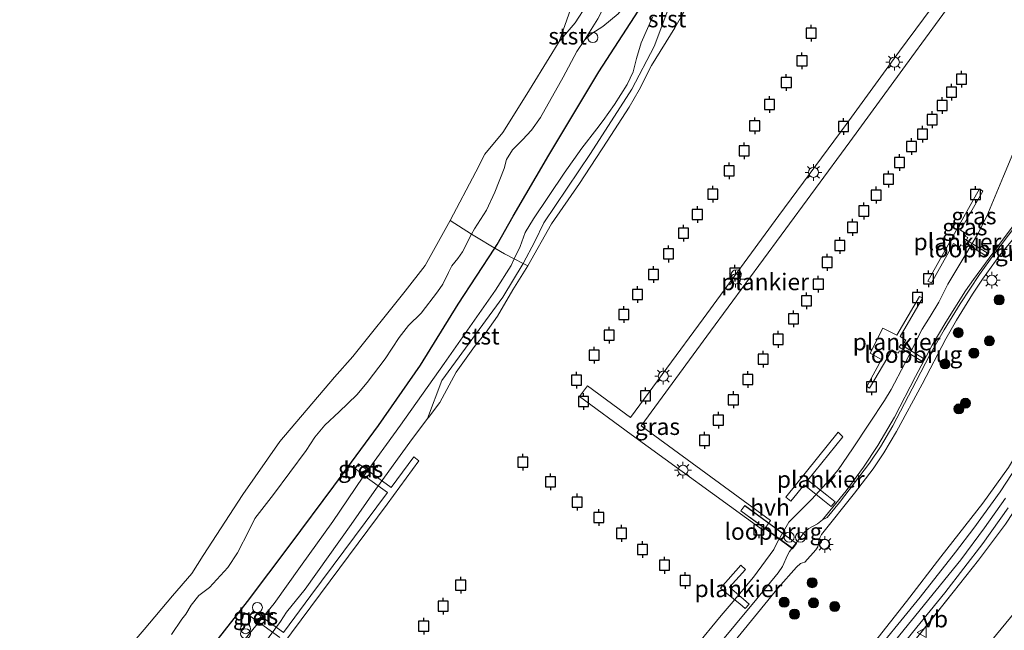
# Model space of a CAD drawing. Units: metres. Extents: x 139990 to 148607, y 524998 to 529807.
# Drawn here: x 141086 to 141233, y 528408 to 528500 of the extents above; entities that cross this region are included whole.
import ezdxf
from ezdxf.enums import TextEntityAlignment as Align

# ---------------------------------------------------------------- set-up
doc = ezdxf.new("R2010")
doc.units = ezdxf.units.M
doc.linetypes.add('IE-TERREINAFSCHEIDING', pattern=[10, 8, -2])
doc.layers.get('0').update_dxf_attribs({"lineweight": 25})
for name, color, linetype, lineweight in [('B-ME-AL-OVERIG-GV-B7', 7, 'BV-GELEIDERAIL', 18), ('B-ME-GR-BOOM-S-B1', 93, 'Continuous', 18), ('B-ME-GW-KRUINLIJN-L-B1', 93, 'Continuous', 18), ('B-ME-GW-TEENLIJN-L-B1', 93, 'Continuous', 18), ('B-ME-IE-GRASLAND-GV-B6', 93, 'Continuous', 18), ('B-ME-IE-GRONDWERKLIJN-GROND_NIETINGERICHT-GV-B6', 253, 'Continuous', 18), ('B-ME-IE-INRICHTINGSELEMENT-S-B1', 253, 'Continuous', 18), ('B-ME-IE-INRICHTINGSELEMENT-S-B2', 253, 'Continuous', 18), ('B-ME-IE-MEUBILAIR_WEGMEUBILAIR-LICHTMAST-S-B1', 8, 'Continuous', 18), ('B-ME-IE-TERREINAFSCHEIDING-DOORGANG-L-B1', 8, 'IE-TERREINAFSCHEIDING-KUNSTMATIG-OPEN', 18), ('B-ME-IE-TERREINAFSCHEIDING-RASTERHEKWERK-L-B1', 8, 'IE-TERREINAFSCHEIDING', 18), ('B-ME-IE-TERREINAFSCHEIDING-RASTERHEKWERK-L-B3', 8, 'IE-TERREINAFSCHEIDING', 18), ('B-ME-KW-LOOPBRUG-GV-B8', 213, 'Continuous', 18), ('B-ME-OB-BEKLEDING-GV-B6', 253, 'Continuous', 18), ('B-ME-OB-WATERLIJN-L-B1', 133, 'OB-WATERLIJN', 18), ('B-ME-OG-WATER-GV-B6', 153, 'Continuous', 18), ('B-ME-VH-VERH_SOORT-BETON-OVERIG-GV-B6', 8, 'IE-TERREINAFSCHEIDING-NATUURLIJK-HOUTWAL', 18), ('B-ME-VH-VERH_SOORT-BITUMEN-GV-B6', 8, 'IE-TERREINAFSCHEIDING-NATUURLIJK-HOUTWAL', 18), ('B-ME-VH-VERH_SOORT-HALF_VERHARDING-GV-B6', 8, 'IE-TERREINAFSCHEIDING-NATUURLIJK-HOUTWAL', 18), ('B-ME-VW-MEUBILAIR_WEGMEUBILAIR-VERKEERSBORD-S-B1', 8, 'Continuous', 18)]:
    doc.layers.add(name, color=color, linetype=linetype, lineweight=lineweight)
doc.layers.add('B-ME-VV-AFMEERCONSTRUCTIE-S-B1', color=10, linetype='Continuous')
doc.layers.add('B-ME-VV-KRIBBEN-L-B1', color=10, linetype='Continuous')
doc.styles.add('NLCS-ISO', font='NLCS-ISO.TTF')
doc.linetypes.add('BV-GELEIDERAIL', pattern='A,10,-3,[108,NLCS.SHX,S=1,R=0,X=0,Y=0],-3', length=16)
doc.linetypes.add('IE-TERREINAFSCHEIDING-KUNSTMATIG-OPEN', pattern='A,7,-1.5,[67,NLCS.SHX,S=0.75,R=0,X=0,Y=0],-1.5', length=10)
doc.linetypes.add('IE-TERREINAFSCHEIDING-NATUURLIJK-HOUTWAL', pattern='A,7,-1.5,[67,NLCS.SHX,S=0.75,R=45,X=0,Y=0],-1.5,7,-1.5,[70,NLCS.SHX,S=0.75,R=0,X=0,Y=0],-1.5', length=20)
doc.linetypes.add('OB-WATERLIJN', pattern='A,10,[32,NLCS.SHX,S=2,R=0,X=0,Y=0],-12', length=22)

# ---------------------------------------------------------------- blocks, each defined once
blk = doc.blocks.new('boom')
h = blk.add_hatch(color=256)
edge = h.paths.add_edge_path()
edge.add_arc((0, 0), 0.75, 0, 360)
blk.add_circle((0, 0), 0.75)
blk = doc.blocks.new('prullenbak')
for centre in [(-0.375, 0), (0.375, 0)]:
    blk.add_circle(centre, 0.75)
blk = doc.blocks.new('dtb')
blk.add_circle((0, 0), 0.75)
blk = doc.blocks.new('lantaarnpaal')
for p, q in [((-0.75, 0), (-1.25, 0)), ((-0.88, 0.88), (-0.53, 0.53)), ((0, 0.75), (0, 1.25)), ((0.53, 0.53), (0.88, 0.88)), ((0.75, 0), (1.25, 0)), ((-0.53, -0.53), (-0.88, -0.88)), ((0, -0.75), (0, -1.25)), ((0.53, -0.53), (0.88, -0.88))]:
    blk.add_line(p, q)
blk.add_circle((0, 0), 0.75)
blk = doc.blocks.new('meerpaal')
for p, q in [((-0.75, 0), (-1.25, 0)), ((0.75, 0.75), (-0.75, 0.75)), ((-0.75, 0.75), (-0.75, -0.75)), ((0.75, -0.75), (0.75, 0.75)), ((0.75, 0), (1.25, 0)), ((-0.75, -0.75), (0.75, -0.75))]:
    blk.add_line(p, q)
blk = doc.blocks.new('verkeersbord')
for p, q in [((0, 0.75), (-0.75, -0.625)), ((0.75, -0.625), (0, 0.75)), ((-0.75, -0.625), (0.75, -0.625))]:
    blk.add_line(p, q)

msp = doc.modelspace()

# ---------------------------------------------------------------- linework, layer by layer
at = {"layer": 'B-ME-AL-OVERIG-GV-B7'}
for points in [[(141197.036, 528423.342, 0.167), (141177.237, 528437.745, 0.236), (141169.527, 528443.41, 0.223), (141170.726, 528444.98, 0.223), (141177.158, 528440.262, 0.236), (141188.023, 528455.036, 0.248), (141199.304, 528470.468, 0.242), (141209.371, 528484.104, 0.248), (141217.362, 528495.044, 0.223), (141225.825, 528506.533, 0.173), (141227.338, 528505.443, 0.167), (141219.195, 528494.187, 0.173), (141209.924, 528481.479, 0.173), (141199.687, 528467.54, 0.248), (141189.113, 528453.174, 0.254), (141178.762, 528439.034, 0.267), (141198.08, 528424.835, 0.186), (141197.036, 528423.342, 0.167)], [(141221.597, 528460.672, 0.073), (141229.308, 528474.451, 0.048), (141229.799, 528474.119, 0.036), (141226.48, 528468.307, 0.073), (141227.374, 528467.748, 0.098), (141227.17, 528467.383, 0.098), (141227.542, 528467.175, 0.067), (141226.871, 528465.91, 0.017), (141226.515, 528466.11, 0.061), (141226.331, 528465.78, 0.042), (141225.414, 528466.265, 0.067), (141222.13, 528460.424, 0.017), (141221.597, 528460.672, 0.073)], [(141220.781, 528458.088, 0.067), (141217.47, 528452.389, 0.004), (141218.3, 528451.825, 0.092), (141218.104, 528451.487, 0.111), (141218.439, 528451.292, 0.111), (141217.728, 528450.046, 0.104), (141217.367, 528450.256, 0.104), (141217.155, 528449.89, 0.086), (141216.274, 528450.369, 0.067), (141212.884, 528444.648, 0.036), (141212.465, 528444.892, 0.061), (141214.662, 528448.945, 0.161), (141212.985, 528449.878, 0.204), (141214.854, 528453.62, 0.229), (141216.927, 528452.556, 0.086), (141220.344, 528458.344, 0.098), (141220.781, 528458.088, 0.067)], [(141208.905, 528437.372, 0.636), (141203.656, 528430.885, 0.602), (141206.473, 528428.643, 0.509), (141207.714, 528427.642, 0.711), (141207.143, 528426.938, 0.699), (141205.912, 528427.93, 0.509), (141203.092, 528430.187, 0.598), (141201.105, 528427.732, 0.586), (141200.366, 528428.367, 0.623), (141208.161, 528438.071, 0.611), (141208.905, 528437.372, 0.636)], [(141124.767, 528407.378, 0.697), (141121.528, 528409.695, 1.029), (141122.069, 528410.45, 1.017), (141125.299, 528408.1, 0.693), (141129.394, 528413.658, 0.661), (141140.836, 528429.05, 0.596), (141137.174, 528431.709, 1.148), (141137.719, 528432.465, 1.129), (141141.395, 528429.803, 0.593), (141144.789, 528434.368, 0.573), (141145.523, 528433.797, 0.567)], [(141145.523, 528433.797, 0.567), (141140.796, 528427.284, 0.567), (141127.967, 528410.015, 0.617), (141122.295, 528402.401, 0.654)], [(141194.348, 528417.535, 0.52), (141191.957, 528414.887, 0.51), (141194.034, 528413.093, 0.397), (141194.874, 528412.336, 0.734), (141194.292, 528411.689, 0.734), (141193.472, 528412.393, 0.397), (141191.28, 528414.137, 0.508), (141190.59, 528414.759, 0.52), (141193.657, 528418.158, 0.57), (141194.348, 528417.535, 0.52)]]:
    msp.add_polyline3d(points, dxfattribs=at)
at = {"layer": 'B-ME-GW-KRUINLIJN-L-B1'}
for points in [[(141265.811, 528508.126, 5.334), (141262.716, 528499.374, 5.34), (141258.315, 528486.875, 5.409), (141254.676, 528477.456, 5.428), (141251.604, 528470.296, 5.428), (141246.734, 528458.051, 5.497), (141243.897, 528452.035, 5.39), (141239.115, 528442.432, 5.303), (141236.707, 528437.958, 5.328), (141233.662, 528432.778, 5.278), (141229.823, 528427.472, 5.303), (141223.541, 528419.426, 5.284), (141218.393, 528412.736, 5.328), (141211.213, 528403.61, 5.378), (141205.75, 528396.622, 5.384), (141199.574, 528389.083, 5.353), (141190.706, 528378.06, 5.453), (141187.123, 528373.819, 5.409), (141186.25, 528373.046, 5.434), (141184.666, 528371.897, 5.44), (141183.085, 528370.507, 5.465), (141182.228, 528369.476, 5.441), (141182.187, 528369.427, 5.44), (141179.236, 528365.747, 5.378)], [(141108.551, 528407.812, 1.254), (141110.111, 528410.116, 1.129), (141110.7, 528410.835, 1.098), (141111.497, 528412.181, 1.111), (141112.639, 528413.65, 1.117), (141114.235, 528414.848, 1.117), (141116.964, 528417.851, 1.079), (141118.406, 528420.018, 1.067), (141120.171, 528423.43, 1.136), (141121.004, 528425.164, 1.198), (141123.784, 528428.75, 1.161), (141128.669, 528435.308, 1.123), (141129.961, 528437.335, 1.067), (141131.482, 528439.105, 1.036), (141133.61, 528441.131, 1.017), (141136.244, 528443.677, 1.217), (141137.826, 528445.485, 1.261), (141140.482, 528449.029, 1.129), (141142.569, 528452.224, 1.073), (141144.006, 528454.037, 1.017), (141145.858, 528455.881, 1.248), (141148.316, 528459.057, 1.179), (141149.097, 528460.209, 1.242), (141149.961, 528461.946, 1.211), (141150.48, 528462.933, 1.211), (141151.361, 528464.028, 1.148), (141152.07, 528465.063, 1.079), (141153.419, 528467.67, 0.989), (141153.835, 528468.475, 0.961), (141155.647, 528471.28, 1.098), (141156.891, 528473.945, 1.136), (141158.258, 528477.52, 1.023), (141158.638, 528478.867, 0.973), (141159.526, 528480.284, 0.986), (141161.034, 528481.797, 1.004), (141162.373, 528483.216, 1.023), (141163.721, 528485.134, 1.004), (141167.072, 528491.158, 0.967), (141169.125, 528495.01, 1.011), (141170.265, 528496.719, 1.073), (141171.394, 528497.721, 1.117), (141173.02, 528498.744, 1.186), (141175.319, 528500.622, 1.279)], [(141180.448, 528500.161, 1.329), (141178.749, 528496.303, 1.004), (141178.044, 528493.952, 0.973), (141177.553, 528491.954, 0.904), (141176.634, 528490.085, 0.861), (141174.773, 528487.083, 0.786), (141173.058, 528484.703, 0.898), (141172.143, 528483.428, 0.961), (141169.871, 528480.54, 0.954), (141167.231, 528476.804, 1.011), (141162.638, 528469.995, 1.067), (141161.43, 528467.927, 0.973), (141160.671, 528465.861, 0.986), (141159.785, 528463.999, 0.998), (141159.299, 528462.977, 1.004), (141156.99, 528459.314, 1.023), (141149.309, 528448.318, 1.098), (141142.81, 528439.114, 1.017), (141137.164, 528431.358, 1.067), (141132.673, 528424.701, 1.029), (141127.849, 528417.972, 1.017), (141123.897, 528412.465, 0.967), (141119.136, 528406.607, 1.079)], [(141236.423, 528471.746, 1.542), (141232.006, 528465.802, 1.192), (141228.408, 528460.917, 0.879), (141227.236, 528459.205, 0.867), (141224.251, 528454.511, 0.779), (141222.247, 528451.064, 0.786), (141219.726, 528446.39, 0.723), (141216.618, 528440.336, 0.798), (141214.13, 528436.082, 0.861), (141211.951, 528432.815, 0.873), (141209.358, 528429.308, 0.829), (141205.846, 528424.975, 0.842), (141205.106, 528424.357, 0.811), (141203.778, 528423.645, 0.798), (141203.161, 528423.1, 0.817), (141200.904, 528420.229, 0.767), (141200.609, 528419.676, 0.804), (141199.887, 528417.966, 0.804), (141199.235, 528417.033, 0.823), (141196.012, 528413.14, 0.811), (141189.671, 528405.444, 0.879)], [(141233.212, 528428.201, 5.533), (141230.076, 528423.785, 5.501), (141226.52, 528418.983, 5.508), (141219.144, 528409.906, 5.533), (141211.12, 528400.041, 5.539), (141201.366, 528387.778, 5.533), (141191.964, 528376.378, 5.583), (141183.199, 528365.685, 5.551), (141174.223, 528354.815, 5.551), (141165.658, 528344.249, 5.526), (141156.716, 528333.559, 5.495), (141149.748, 528325.445, 5.508), (141139.38, 528313.232, 5.551), (141129.772, 528302.635, 5.626), (141122.155, 528294.391, 5.601), (141116.625, 528288.508, 5.595), (141113.616, 528285.387, 5.645), (141108.26, 528279.95, 5.658), (141103.293, 528274.896, 5.614), (141096.866, 528268.768, 5.601), (141090.868, 528263.106, 5.62), (141085.883, 528258.599, 5.559)]]:
    msp.add_polyline3d(points, dxfattribs=at)
at = {"layer": 'B-ME-GW-TEENLIJN-L-B1'}
for points in [[(141166.485, 528496.512, -0.35), (141168.861, 528499.28, -0.238), (141170.633, 528501.969, -0.156), (141174.095, 528508.644, -0.15), (141175.775, 528512.13, -0.119), (141176.852, 528515.088, -0.069), (141177.658, 528517.801, -0.063), (141177.994, 528519.931, -0.056), (141178.074, 528521.625, -0.106), (141178.007, 528523.564, -0.175), (141177.499, 528526.45, -0.213)], [(141190.469, 528356.464, 1.001), (141195.302, 528362.196, 0.878), (141201.764, 528370.625, 0.903), (141208.083, 528378.818, 0.89), (141215.5, 528388.011, 0.884), (141221.769, 528395.172, 0.884), (141227.672, 528402.707, 0.897), (141233.951, 528410.367, 0.865), (141241.045, 528419.15, 0.803), (141244.242, 528423.812, 0.778), (141245.992, 528426.371, 0.772), (141247.491, 528428.847, 0.797), (141250.633, 528434.662, 0.828), (141254.661, 528442.761, 0.734), (141260.128, 528453.927, 0.734), (141263.332, 528461.659, 0.753), (141267.263, 528472.74, 0.84), (141271.724, 528484.022, 0.784), (141274.608, 528493.223, 0.797), (141278.196, 528503.105, 0.822)], [(141235.415, 528468.276, 1.338), (141232.357, 528464.54, 1.1), (141229.768, 528460.969, 0.9), (141228.267, 528458.734, 0.832), (141225.85, 528454.806, 0.732), (141224.259, 528452.05, 0.688), (141220.726, 528445.257, 0.663), (141216.895, 528438.153, 0.725), (141214.985, 528434.955, 0.8), (141213.412, 528432.601, 0.788), (141210.604, 528428.949, 0.775), (141205.693, 528422.743, 0.775), (141205.301, 528421.974, 0.825), (141205.267, 528421.377, 0.807), (141205.141, 528420.917, 0.825), (141204.87, 528420.463, 0.813), (141203.192, 528418.648, 0.832), (141202.865, 528418.511, 0.825), (141202.568, 528418.408, 0.825), (141201.982, 528417.865, 0.838), (141199.227, 528414.796, 0.825), (141192.143, 528406.094, 0.832)]]:
    msp.add_polyline3d(points, dxfattribs=at)
at = {"layer": 'B-ME-IE-GRASLAND-GV-B6'}
for points in [[(141181.311, 528510.426, 1.461), (141180.348, 528508.461, 1.461), (141176.884, 528502.654, 1.404), (141175.319, 528500.622, 1.279), (141173.02, 528498.744, 1.186), (141171.394, 528497.721, 1.117), (141170.265, 528496.719, 1.073), (141172.28, 528499.887, 1.003), (141174.64, 528504.593, 0.643), (141176.876, 528506.943, 0.6), (141177.349, 528507.702, 0.638), (141178.752, 528510.589, 0.594), (141179.103, 528511.365, 0.579), (141181.311, 528510.426, 1.461)], [(141183.201, 528502.378, 0.5), (141180.668, 528495.742, 0.1), (141177.362, 528489.35, 0.01), (141171.191, 528479.733, 0.01), (141164.215, 528469.366, 0.055), (141162.87, 528466.58, 0.055), (141161.126, 528463.292, 0.097), (141159.785, 528463.999, 0.998), (141160.671, 528465.861, 0.986), (141161.43, 528467.927, 0.973), (141162.638, 528469.995, 1.067), (141167.231, 528476.804, 1.011), (141169.871, 528480.54, 0.954), (141172.143, 528483.428, 0.961), (141173.058, 528484.703, 0.898), (141174.773, 528487.083, 0.786), (141176.634, 528490.085, 0.861), (141177.553, 528491.954, 0.904), (141178.044, 528493.952, 0.973), (141178.749, 528496.303, 1.004), (141180.448, 528500.161, 1.329)], [(141180.448, 528500.161, 1.329), (141178.749, 528496.303, 1.004), (141178.044, 528493.952, 0.973), (141177.553, 528491.954, 0.904), (141176.634, 528490.085, 0.861), (141174.773, 528487.083, 0.786), (141173.058, 528484.703, 0.898), (141172.143, 528483.428, 0.961), (141169.871, 528480.54, 0.954), (141167.231, 528476.804, 1.011), (141162.638, 528469.995, 1.067), (141161.43, 528467.927, 0.973), (141160.671, 528465.861, 0.986), (141159.785, 528463.999, 0.998), (141158.347, 528464.732, 1.227), (141156.86, 528465.578, 1.22), (141156.265, 528465.917, 1.248), (141154.629, 528466.924, 1.099), (141153.419, 528467.67, 0.989), (141153.835, 528468.475, 0.961), (141155.647, 528471.28, 1.098), (141156.891, 528473.945, 1.136), (141158.258, 528477.52, 1.023), (141158.638, 528478.867, 0.973), (141159.526, 528480.284, 0.986), (141161.034, 528481.797, 1.004), (141162.373, 528483.216, 1.023), (141163.721, 528485.134, 1.004), (141167.072, 528491.158, 0.967), (141169.125, 528495.01, 1.011), (141170.265, 528496.719, 1.073), (141171.394, 528497.721, 1.117), (141173.02, 528498.744, 1.186), (141175.319, 528500.622, 1.279)], [(141205.846, 528424.975, 0.842), (141209.358, 528429.308, 0.829), (141211.951, 528432.815, 0.873), (141214.13, 528436.082, 0.861), (141216.618, 528440.336, 0.798), (141219.726, 528446.39, 0.723), (141222.247, 528451.064, 0.786), (141224.251, 528454.511, 0.779), (141227.236, 528459.205, 0.867), (141228.408, 528460.917, 0.879), (141232.006, 528465.802, 1.192), (141236.423, 528471.746, 1.542), (141237.439, 528473.382, 1.592), (141238.08, 528474.893, 1.586), (141240.296, 528481.682, 1.523), (141242.203, 528487.242, 1.354), (141243.769, 528492.856, 1.136), (141244.966, 528496.129, 1.061), (141247.041, 528501.606, 0.923)], [(141246.673, 528499.89, 1.036), (141245.692, 528497.148, 1.073), (141244.906, 528494.807, 1.104), (141243.759, 528490.236, 1.304), (141243.278, 528488.111, 1.436), (141242.699, 528486.219, 1.498), (141240.804, 528480.917, 1.598), (141238.872, 528475.258, 1.561), (141238.325, 528473.995, 1.561), (141237.63, 528472.77, 1.542), (141234.751, 528469, 1.454), (141231.434, 528464.65, 1.123), (141229.298, 528461.675, 1.023), (141226.404, 528457.262, 0.892), (141224.031, 528453.385, 0.786), (141221.946, 528449.74, 0.717), (141219.86, 528445.677, 0.704), (141216.332, 528439.029, 0.829), (141214.532, 528435.855, 0.879), (141212.869, 528433.431, 0.898), (141208.365, 528427.561, 0.786), (141206.559, 528425.319, 0.798), (141205.846, 528424.975, 0.842)], [(141186.758, 528405.844, -0.35), (141190.682, 528410.657, -0.35), (141192.205, 528412.396, -0.35), (141195.552, 528416.362, -0.35), (141198.561, 528420.528, -0.35), (141199.047, 528421.545, -0.35), (141200.792, 528424.586, -0.35), (141201.835, 528425.662, -0.35), (141204.211, 528428.012, -0.35), (141206.987, 528431.035, -0.35), (141208.165, 528432.442, -0.35), (141210.338, 528435.564, -0.35), (141212.873, 528439.42, -0.35), (141215.123, 528442.805, -0.35), (141216.09, 528444.453, -0.35), (141218.127, 528448.32, -0.35), (141220.724, 528453.466, -0.35), (141221.913, 528455.373, -0.35), (141223.245, 528457.515, -0.35), (141224.552, 528460.185, -0.35), (141227.088, 528464.459, -0.35), (141228.983, 528467.64, -0.35), (141230.414, 528470.384, -0.35), (141232.899, 528476.374, -0.35), (141235.276, 528482.098, -0.35)], [(141236.423, 528471.746, 1.542), (141232.006, 528465.802, 1.192), (141228.408, 528460.917, 0.879), (141227.236, 528459.205, 0.867), (141224.251, 528454.511, 0.779), (141222.247, 528451.064, 0.786), (141219.726, 528446.39, 0.723), (141216.618, 528440.336, 0.798), (141214.13, 528436.082, 0.861), (141211.951, 528432.815, 0.873), (141209.358, 528429.308, 0.829), (141205.846, 528424.975, 0.842), (141205.106, 528424.357, 0.811), (141203.778, 528423.645, 0.798), (141203.161, 528423.1, 0.817), (141200.904, 528420.229, 0.767), (141200.609, 528419.676, 0.804), (141199.887, 528417.966, 0.804), (141199.235, 528417.033, 0.823), (141196.012, 528413.14, 0.811), (141189.671, 528405.444, 0.879)], [(141192.143, 528406.094, 0.832), (141199.227, 528414.796, 0.825), (141201.982, 528417.865, 0.838), (141202.568, 528418.408, 0.825), (141202.865, 528418.511, 0.825), (141203.192, 528418.648, 0.832), (141204.87, 528420.463, 0.813), (141205.141, 528420.917, 0.825), (141205.267, 528421.377, 0.807), (141205.301, 528421.974, 0.825), (141205.693, 528422.743, 0.775), (141210.604, 528428.949, 0.775), (141213.412, 528432.601, 0.788), (141214.985, 528434.955, 0.8), (141216.895, 528438.153, 0.725), (141220.726, 528445.257, 0.663), (141224.259, 528452.05, 0.688), (141225.85, 528454.806, 0.732), (141228.267, 528458.734, 0.832), (141229.768, 528460.969, 0.9), (141232.357, 528464.54, 1.1), (141235.415, 528468.276, 1.338)], [(141108.551, 528407.812, 1.254), (141110.111, 528410.116, 1.129), (141110.7, 528410.835, 1.098), (141111.497, 528412.181, 1.111), (141112.639, 528413.65, 1.117), (141114.235, 528414.848, 1.117), (141116.964, 528417.851, 1.079), (141118.406, 528420.018, 1.067), (141120.171, 528423.43, 1.136), (141121.004, 528425.164, 1.198), (141123.784, 528428.75, 1.161), (141128.669, 528435.308, 1.123), (141129.961, 528437.335, 1.067), (141131.482, 528439.105, 1.036), (141133.61, 528441.131, 1.017), (141136.244, 528443.677, 1.217), (141137.826, 528445.485, 1.261), (141140.482, 528449.029, 1.129), (141142.569, 528452.224, 1.073), (141144.006, 528454.037, 1.017), (141145.858, 528455.881, 1.248), (141148.316, 528459.057, 1.179), (141149.097, 528460.209, 1.242), (141149.961, 528461.946, 1.211), (141150.48, 528462.933, 1.211), (141151.361, 528464.028, 1.148), (141152.07, 528465.063, 1.079), (141153.419, 528467.67, 0.989), (141154.629, 528466.924, 1.099)], [(141154.629, 528466.924, 1.099), (141156.265, 528465.917, 1.248), (141156.86, 528465.578, 1.22), (141158.347, 528464.732, 1.227), (141159.785, 528463.999, 0.998), (141159.299, 528462.977, 1.004), (141156.99, 528459.314, 1.023), (141149.309, 528448.318, 1.098), (141142.81, 528439.114, 1.017), (141137.164, 528431.358, 1.067), (141132.673, 528424.701, 1.029), (141127.849, 528417.972, 1.017), (141123.897, 528412.465, 0.967), (141119.136, 528406.607, 1.079)], [(141119.136, 528406.607, 1.079), (141123.897, 528412.465, 0.967), (141127.849, 528417.972, 1.017), (141132.673, 528424.701, 1.029), (141137.164, 528431.358, 1.067), (141142.81, 528439.114, 1.017), (141149.309, 528448.318, 1.098), (141156.99, 528459.314, 1.023), (141159.299, 528462.977, 1.004), (141159.785, 528463.999, 0.998), (141161.126, 528463.292, 0.097)], [(141161.126, 528463.292, 0.097), (141158.062, 528458.268, 0.007), (141148.96, 528445.778, 0.052), (141146.824, 528440.103, -0.35), (141144.157, 528436.565, -0.35), (141141.686, 528433.131, -0.35), (141138.868, 528429.189, -0.35), (141135.4, 528424.282, -0.35), (141128.522, 528414.568, -0.35), (141125.776, 528411.161, -0.35), (141124.873, 528409.727, -0.35), (141122.338, 528406.288, -0.35)], [(141137.132, 528431.774, 1.147), (141137.669, 528432.517, 1.147), (141136.503, 528433.342, 1.214), (141135.991, 528432.628, 1.237), (141137.132, 528431.774, 1.147)], [(141235.016, 528433.172, 5.489), (141232.38, 528429.164, 5.451), (141228.455, 528423.723, 5.451), (141225.74, 528420.11, 5.483), (141220.45, 528413.393, 5.451), (141212.232, 528403.336, 5.451), (141201.954, 528390.568, 5.476), (141193.295, 528379.963, 5.495), (141185.758, 528370.665, 5.458), (141183.701, 528368.242, 5.465), (141182.228, 528369.476, 5.441), (141183.085, 528370.507, 5.465), (141184.666, 528371.897, 5.44), (141186.25, 528373.046, 5.434), (141187.123, 528373.819, 5.409), (141190.706, 528378.06, 5.453), (141199.574, 528389.083, 5.353), (141205.75, 528396.622, 5.384), (141211.213, 528403.61, 5.378), (141218.393, 528412.736, 5.328), (141223.541, 528419.426, 5.284), (141229.823, 528427.472, 5.303), (141233.662, 528432.778, 5.278)], [(141233.662, 528432.778, 5.278), (141229.823, 528427.472, 5.303), (141223.541, 528419.426, 5.284), (141218.393, 528412.736, 5.328), (141211.213, 528403.61, 5.378)], [(141233.184, 528424.291, 5.52), (141231.26, 528421.703, 5.501), (141229.156, 528418.94, 5.47), (141225.359, 528414.136, 5.42), (141216.939, 528403.565, 5.408), (141209.569, 528394.601, 5.401), (141202.456, 528385.865, 5.439), (141195.682, 528377.525, 5.483), (141188.516, 528368.625, 5.439), (141183.339, 528362.527, 5.464), (141182.674, 528363.038, 5.489), (141189.928, 528372.042, 5.564), (141197.459, 528380.986, 5.558), (141205.838, 528391.264, 5.526), (141213.953, 528401.41, 5.52), (141219.278, 528408.098, 5.52), (141224.113, 528414.041, 5.545), (141229.819, 528421.417, 5.539), (141233.609, 528426.734, 5.576)], [(141233.951, 528410.367, 0.865), (141227.672, 528402.707, 0.897), (141221.769, 528395.172, 0.884), (141215.5, 528388.011, 0.884), (141208.083, 528378.818, 0.89), (141201.764, 528370.625, 0.903), (141195.302, 528362.196, 0.878), (141190.469, 528356.464, 1.001), (141187.843, 528358.659, 2.82), (141187.328, 528359.102, 2.845), (141183.904, 528362.071, 5.283), (141183.339, 528362.527, 5.464), (141188.516, 528368.625, 5.439), (141195.682, 528377.525, 5.483), (141202.456, 528385.865, 5.439), (141209.569, 528394.601, 5.401), (141216.939, 528403.565, 5.408), (141225.359, 528414.136, 5.42), (141229.156, 528418.94, 5.47), (141231.26, 528421.703, 5.501), (141233.184, 528424.291, 5.52)], [(141121.437, 528409.771, 1.034), (141121.96, 528410.526, 1.034), (141120.78, 528411.314, 1.192), (141120.294, 528410.602, 1.192), (141121.437, 528409.771, 1.034)], [(141233.776, 528404.71, 0.172), (141226.254, 528395.429, 0.241), (141223.683, 528392.679, 0.309), (141219.397, 528388.175, 0.453), (141216.637, 528385.169, 0.491), (141212.198, 528379.722, 0.634), (141205.061, 528370.438, 0.653), (141199.921, 528364.07, 0.703), (141196.213, 528358.951, 0.578), (141192.986, 528354.422, 0.614), (141190.469, 528356.464, 1.001), (141195.302, 528362.196, 0.878), (141201.764, 528370.625, 0.903), (141208.083, 528378.818, 0.89), (141215.5, 528388.011, 0.884), (141221.769, 528395.172, 0.884), (141227.672, 528402.707, 0.897), (141233.951, 528410.367, 0.865)]]:
    msp.add_polyline3d(points, dxfattribs=at)
at = {"layer": 'B-ME-IE-GRONDWERKLIJN-GROND_NIETINGERICHT-GV-B6'}
msp.add_polyline3d([(141177.499, 528526.45, -0.213), (141178.007, 528523.564, -0.175), (141178.074, 528521.625, -0.106), (141177.994, 528519.931, -0.056), (141177.658, 528517.801, -0.063), (141176.852, 528515.088, -0.069), (141175.775, 528512.13, -0.119), (141174.095, 528508.644, -0.15), (141170.633, 528501.969, -0.156), (141168.861, 528499.28, -0.238), (141166.485, 528496.512, -0.35), (141168.231, 528501.434, -0.35), (141169.459, 528505.159, -0.35), (141171.571, 528511.2, -0.35), (141173.597, 528520.482, -0.35), (141174.677, 528529.948, -0.35), (141174.09, 528532.603, -0.35), (141175.497, 528530.797, -0.25), (141176.54, 528529.125, -0.225), (141177.499, 528526.45, -0.213)], dxfattribs=at)
at = {"layer": 'B-ME-IE-TERREINAFSCHEIDING-DOORGANG-L-B1'}
msp.add_polyline3d([(141158.347, 528464.732, 1.227), (141156.86, 528465.578, 1.22), (141156.265, 528465.917, 1.248), (141154.629, 528466.924, 1.099)], dxfattribs=at)
at = {"layer": 'B-ME-IE-TERREINAFSCHEIDING-RASTERHEKWERK-L-B1'}
for points in [[(141268.101, 528502.55, 5.383), (141264.892, 528493.179, 5.464), (141261.418, 528483.916, 5.495), (141256.146, 528470.612, 5.564), (141252.458, 528461.413, 5.551), (141249.179, 528453.387, 5.508), (141246.207, 528446.83, 5.426), (141242.907, 528440.344, 5.451), (141240.317, 528435.519, 5.408), (141238.245, 528432.132, 5.47), (141235.574, 528427.944, 5.526), (141233.184, 528424.291, 5.52), (141231.26, 528421.703, 5.501), (141229.156, 528418.94, 5.47), (141225.359, 528414.136, 5.42), (141216.939, 528403.565, 5.408), (141209.569, 528394.601, 5.401), (141202.456, 528385.865, 5.439), (141195.682, 528377.525, 5.483), (141188.516, 528368.625, 5.439), (141183.339, 528362.527, 5.464)], [(141154.629, 528466.924, 1.099), (141153.419, 528467.67, 0.989), (141150.22, 528469.714, -0.35)], [(141158.347, 528464.732, 1.227), (141159.785, 528463.999, 0.998), (141161.126, 528463.292, 0.097), (141161.791, 528462.941, -0.35)]]:
    msp.add_polyline3d(points, dxfattribs=at)
at = {"layer": 'B-ME-IE-TERREINAFSCHEIDING-RASTERHEKWERK-L-B3'}
for p, q in [((141194.232, 528427.035, 0.195), (141201.892, 528421.432, 0.826)), ((141201.361, 528420.704, 0.806), (141193.7, 528426.307, 0.186))]:
    msp.add_line(p, q, dxfattribs=at)
at = {"layer": 'B-ME-KW-LOOPBRUG-GV-B8'}
for points in [[(141230.225, 528464.494, 0.842), (141226.84, 528466.534, 0.098), (141227.09, 528466.949, 0.117), (141230.474, 528464.909, 0.842), (141230.225, 528464.494, 0.842)], [(141220.676, 528448.679, 0.592), (141217.287, 528450.784, 0.136), (141217.545, 528451.199, 0.154), (141220.936, 528449.094, 0.567), (141220.676, 528448.679, 0.592)], [(141201.372, 528420.634, 0.804), (141193.63, 528426.297, 0.186), (141194.221, 528427.105, 0.192), (141201.961, 528421.443, 0.829), (141201.372, 528420.634, 0.804)]]:
    msp.add_polyline3d(points, dxfattribs=at)
at = {"layer": 'B-ME-OB-BEKLEDING-GV-B6'}
for points in [[(141188.418, 528506.679, -0.35), (141183.765, 528498.548, -0.35), (141180.272, 528492.916, -0.35), (141178.445, 528489.258, -0.35), (141176.936, 528486.701, -0.35), (141173.66, 528481.599, -0.35), (141169.545, 528475.276, -0.35), (141165.329, 528469.219, -0.35), (141161.791, 528462.941, -0.35), (141161.126, 528463.292, 0.097), (141162.87, 528466.58, 0.055), (141164.215, 528469.366, 0.055), (141171.191, 528479.733, 0.01), (141177.362, 528489.35, 0.01), (141180.668, 528495.742, 0.1), (141183.201, 528502.378, 0.5)], [(141172.28, 528499.887, 1.003), (141170.265, 528496.719, 1.073), (141169.125, 528495.01, 1.011), (141167.072, 528491.158, 0.967), (141163.721, 528485.134, 1.004), (141162.373, 528483.216, 1.023), (141161.034, 528481.797, 1.004), (141159.526, 528480.284, 0.986), (141158.638, 528478.867, 0.973), (141158.258, 528477.52, 1.023), (141156.891, 528473.945, 1.136), (141155.647, 528471.28, 1.098), (141153.835, 528468.475, 0.961), (141153.419, 528467.67, 0.989), (141150.22, 528469.714, -0.35), (141154.018, 528477.021, -0.35), (141155.363, 528479.63, -0.35), (141158.054, 528482.904, -0.35), (141161.67, 528488.61, -0.35), (141165.399, 528494.726, -0.35), (141166.485, 528496.512, -0.35), (141168.861, 528499.28, -0.238), (141170.633, 528501.969, -0.156)], [(141098.307, 528401.332, -0.35), (141104.475, 528408.55, -0.35), (141108.705, 528413.58, -0.35), (141111.584, 528416.932, -0.35), (141113.307, 528419.634, -0.35), (141119.202, 528428.759, -0.35), (141124.754, 528436.685, -0.35), (141132.925, 528446.305, -0.35), (141135.678, 528449.406, -0.35), (141143.471, 528459.142, -0.35), (141146.473, 528462.986, -0.35), (141150.22, 528469.714, -0.35), (141153.419, 528467.67, 0.989)], [(141153.419, 528467.67, 0.989), (141152.07, 528465.063, 1.079), (141151.361, 528464.028, 1.148), (141150.48, 528462.933, 1.211), (141149.961, 528461.946, 1.211), (141149.097, 528460.209, 1.242), (141148.316, 528459.057, 1.179), (141145.858, 528455.881, 1.248), (141144.006, 528454.037, 1.017), (141142.569, 528452.224, 1.073), (141140.482, 528449.029, 1.129), (141137.826, 528445.485, 1.261), (141136.244, 528443.677, 1.217), (141133.61, 528441.131, 1.017), (141131.482, 528439.105, 1.036), (141129.961, 528437.335, 1.067), (141128.669, 528435.308, 1.123), (141123.784, 528428.75, 1.161), (141121.004, 528425.164, 1.198), (141120.171, 528423.43, 1.136), (141118.406, 528420.018, 1.067), (141116.964, 528417.851, 1.079), (141114.235, 528414.848, 1.117), (141112.639, 528413.65, 1.117), (141111.497, 528412.181, 1.111), (141110.7, 528410.835, 1.098), (141110.111, 528410.116, 1.129), (141108.551, 528407.812, 1.254)], [(141161.791, 528462.941, -0.35), (141159.554, 528459.364, -0.35), (141157.299, 528455.416, -0.35), (141155.465, 528452.899, -0.35), (141153.836, 528450.863, -0.35), (141151.107, 528447.024, -0.35), (141148.687, 528442.501, -0.35), (141146.945, 528440.264, -0.35), (141146.824, 528440.103, -0.35), (141148.96, 528445.778, 0.052), (141158.062, 528458.268, 0.007), (141161.126, 528463.292, 0.097), (141161.791, 528462.941, -0.35)]]:
    msp.add_polyline3d(points, dxfattribs=at)
at = {"layer": 'B-ME-OB-WATERLIJN-L-B1'}
for points in [[(141188.418, 528506.679, -0.35), (141183.765, 528498.548, -0.35), (141180.272, 528492.916, -0.35), (141178.445, 528489.258, -0.35), (141176.936, 528486.701, -0.35), (141173.66, 528481.599, -0.35), (141169.545, 528475.276, -0.35), (141165.329, 528469.219, -0.35), (141161.791, 528462.941, -0.35), (141159.554, 528459.364, -0.35), (141157.299, 528455.416, -0.35), (141155.465, 528452.899, -0.35), (141153.836, 528450.863, -0.35), (141151.107, 528447.024, -0.35), (141148.687, 528442.501, -0.35), (141146.945, 528440.264, -0.35), (141146.824, 528440.103, -0.35), (141144.157, 528436.565, -0.35), (141141.686, 528433.131, -0.35), (141138.868, 528429.189, -0.35), (141135.4, 528424.282, -0.35), (141128.522, 528414.568, -0.35), (141125.776, 528411.161, -0.35), (141124.873, 528409.727, -0.35), (141122.338, 528406.288, -0.35)], [(141168.231, 528501.434, -0.35), (141166.485, 528496.512, -0.35), (141165.399, 528494.726, -0.35), (141161.67, 528488.61, -0.35), (141158.054, 528482.904, -0.35), (141155.363, 528479.63, -0.35), (141154.018, 528477.021, -0.35), (141150.22, 528469.714, -0.35), (141146.473, 528462.986, -0.35), (141143.471, 528459.142, -0.35), (141135.678, 528449.406, -0.35), (141132.925, 528446.305, -0.35), (141124.754, 528436.685, -0.35), (141119.202, 528428.759, -0.35), (141113.307, 528419.634, -0.35), (141111.584, 528416.932, -0.35), (141108.705, 528413.58, -0.35), (141104.475, 528408.55, -0.35), (141098.307, 528401.332, -0.35)], [(141186.758, 528405.844, -0.35), (141190.682, 528410.657, -0.35), (141192.205, 528412.396, -0.35), (141195.552, 528416.362, -0.35), (141198.561, 528420.528, -0.35), (141199.047, 528421.545, -0.35), (141200.792, 528424.586, -0.35), (141201.835, 528425.662, -0.35), (141204.211, 528428.012, -0.35), (141206.987, 528431.035, -0.35), (141208.165, 528432.442, -0.35), (141210.338, 528435.564, -0.35), (141212.873, 528439.42, -0.35), (141215.123, 528442.805, -0.35), (141216.09, 528444.453, -0.35), (141218.127, 528448.32, -0.35), (141220.724, 528453.466, -0.35), (141221.913, 528455.373, -0.35), (141223.245, 528457.515, -0.35), (141224.552, 528460.185, -0.35), (141227.088, 528464.459, -0.35), (141228.983, 528467.64, -0.35), (141230.414, 528470.384, -0.35), (141232.899, 528476.374, -0.35), (141235.276, 528482.098, -0.35)]]:
    msp.add_polyline3d(points, dxfattribs=at)
at = {"layer": 'B-ME-OG-WATER-GV-B6'}
for points in [[(141122.338, 528406.288, -0.35), (141124.873, 528409.727, -0.35), (141125.776, 528411.161, -0.35), (141128.522, 528414.568, -0.35), (141135.4, 528424.282, -0.35), (141138.868, 528429.189, -0.35), (141141.686, 528433.131, -0.35), (141144.157, 528436.565, -0.35), (141146.824, 528440.103, -0.35), (141146.945, 528440.264, -0.35), (141148.687, 528442.501, -0.35), (141151.107, 528447.024, -0.35), (141153.836, 528450.863, -0.35), (141155.465, 528452.899, -0.35), (141157.299, 528455.416, -0.35), (141159.554, 528459.364, -0.35), (141161.791, 528462.941, -0.35), (141165.329, 528469.219, -0.35), (141169.545, 528475.276, -0.35), (141173.66, 528481.599, -0.35), (141176.936, 528486.701, -0.35), (141178.445, 528489.258, -0.35), (141180.272, 528492.916, -0.35), (141183.765, 528498.548, -0.35), (141188.418, 528506.679, -0.35)], [(141168.231, 528501.434, -0.35), (141166.485, 528496.512, -0.35), (141165.399, 528494.726, -0.35), (141161.67, 528488.61, -0.35), (141158.054, 528482.904, -0.35), (141155.363, 528479.63, -0.35), (141154.018, 528477.021, -0.35), (141150.22, 528469.714, -0.35), (141146.473, 528462.986, -0.35), (141143.471, 528459.142, -0.35), (141135.678, 528449.406, -0.35), (141132.925, 528446.305, -0.35), (141124.754, 528436.685, -0.35), (141119.202, 528428.759, -0.35), (141113.307, 528419.634, -0.35), (141111.584, 528416.932, -0.35), (141108.705, 528413.58, -0.35), (141104.475, 528408.55, -0.35), (141098.307, 528401.332, -0.35)], [(141235.276, 528482.098, -0.35), (141232.899, 528476.374, -0.35), (141230.414, 528470.384, -0.35), (141228.983, 528467.64, -0.35), (141227.088, 528464.459, -0.35), (141224.552, 528460.185, -0.35), (141223.245, 528457.515, -0.35), (141221.913, 528455.373, -0.35), (141220.724, 528453.466, -0.35), (141218.127, 528448.32, -0.35), (141216.09, 528444.453, -0.35), (141215.123, 528442.805, -0.35), (141212.873, 528439.42, -0.35), (141210.338, 528435.564, -0.35), (141208.165, 528432.442, -0.35), (141206.987, 528431.035, -0.35), (141204.211, 528428.012, -0.35), (141201.835, 528425.662, -0.35), (141200.792, 528424.586, -0.35), (141199.047, 528421.545, -0.35), (141198.561, 528420.528, -0.35), (141195.552, 528416.362, -0.35), (141192.205, 528412.396, -0.35), (141190.682, 528410.657, -0.35), (141186.758, 528405.844, -0.35)]]:
    msp.add_polyline3d(points, dxfattribs=at)
at = {"layer": 'B-ME-VH-VERH_SOORT-BETON-OVERIG-GV-B6'}
for points in [[(141137.132, 528431.774, 1.147), (141135.991, 528432.628, 1.237), (141136.503, 528433.342, 1.214), (141137.669, 528432.517, 1.147), (141137.132, 528431.774, 1.147)], [(141121.437, 528409.771, 1.034), (141120.294, 528410.602, 1.192), (141120.78, 528411.314, 1.192), (141121.96, 528410.526, 1.034), (141121.437, 528409.771, 1.034)]]:
    msp.add_polyline3d(points, dxfattribs=at)
at = {"layer": 'B-ME-VH-VERH_SOORT-BITUMEN-GV-B6'}
for points in [[(141212.232, 528403.336, 5.451), (141220.45, 528413.393, 5.451), (141225.74, 528420.11, 5.483), (141228.455, 528423.723, 5.451), (141232.38, 528429.164, 5.451), (141235.016, 528433.172, 5.489)], [(141233.609, 528426.734, 5.576), (141229.819, 528421.417, 5.539), (141224.113, 528414.041, 5.545), (141219.278, 528408.098, 5.52)]]:
    msp.add_polyline3d(points, dxfattribs=at)
at = {"layer": 'B-ME-VH-VERH_SOORT-HALF_VERHARDING-GV-B6'}
for points in [[(141189.671, 528405.444, 0.879), (141196.012, 528413.14, 0.811), (141199.235, 528417.033, 0.823), (141199.887, 528417.966, 0.804), (141200.609, 528419.676, 0.804), (141200.904, 528420.229, 0.767), (141203.161, 528423.1, 0.817), (141203.778, 528423.645, 0.798), (141205.106, 528424.357, 0.811), (141205.846, 528424.975, 0.842), (141206.559, 528425.319, 0.798), (141208.365, 528427.561, 0.786), (141212.869, 528433.431, 0.898), (141214.532, 528435.855, 0.879), (141216.332, 528439.029, 0.829), (141219.86, 528445.677, 0.704), (141221.946, 528449.74, 0.717), (141224.031, 528453.385, 0.786), (141226.404, 528457.262, 0.892), (141229.298, 528461.675, 1.023), (141231.434, 528464.65, 1.123), (141234.751, 528469, 1.454)], [(141235.415, 528468.276, 1.338), (141232.357, 528464.54, 1.1), (141229.768, 528460.969, 0.9), (141228.267, 528458.734, 0.832), (141225.85, 528454.806, 0.732), (141224.259, 528452.05, 0.688), (141220.726, 528445.257, 0.663), (141216.895, 528438.153, 0.725), (141214.985, 528434.955, 0.8), (141213.412, 528432.601, 0.788), (141210.604, 528428.949, 0.775), (141205.693, 528422.743, 0.775), (141205.301, 528421.974, 0.825), (141205.267, 528421.377, 0.807), (141205.141, 528420.917, 0.825), (141204.87, 528420.463, 0.813), (141203.192, 528418.648, 0.832), (141202.865, 528418.511, 0.825), (141202.568, 528418.408, 0.825), (141201.982, 528417.865, 0.838), (141199.227, 528414.796, 0.825), (141192.143, 528406.094, 0.832)]]:
    msp.add_polyline3d(points, dxfattribs=at)
at = {"layer": 'B-ME-VV-KRIBBEN-L-B1'}
msp.add_polyline3d([(141115.054, 528406.512, 1.196), (141119.933, 528412.719, 1.196), (141126.28, 528421.232, 1.196), (141132.843, 528429.978, 1.196), (141139.503, 528439.052, 1.196), (141145.765, 528448.076, 1.263), (141151.415, 528457.199, 1.263), (141156.86, 528465.578, 1.22), (141157.226, 528466.141, 1.217), (141159.611, 528470.358, 1.263), (141164.962, 528479.502, 1.246), (141172.413, 528491.954, 1.148), (141179.471, 528502.957, 1.349)], dxfattribs=at)

# ---------------------------------------------------------------- block references
at = {"layer": 'B-ME-GR-BOOM-S-B1', "rotation": 90}
for p in [(141232.239, 528457.866, 2.048), (141226.137, 528452.951, 1.298), (141230.778, 528451.713, 2.617), (141228.474, 528449.899, 2.211), (141224.146, 528448.268, 1.211), (141227.196, 528442.394, 2.811), (141226.232, 528441.549, 2.717), (141204.297, 528415.554, 2.023), (141200.116, 528412.633, 1.517), (141204.51, 528412.533, 2.373), (141207.668, 528412.001, 3.211), (141201.665, 528410.854, 2.292)]:
    msp.add_blockref('boom', p, dxfattribs=at)
at = {"layer": 'B-ME-IE-INRICHTINGSELEMENT-S-B1', "rotation": 90}
for name, p in [('dtb', (141171.533, 528497.105, 1.088)), ('dtb', (141202.543, 528422.346, 0.886)), ('dtb', (141206.111, 528421.337, 0.982)), ('dtb', (141121.397, 528411.842, 1.275)), ('prullenbak', (141119.636, 528408.301, 1.002))]:
    msp.add_blockref(name, p, dxfattribs=at)
at = {"layer": 'B-ME-IE-INRICHTINGSELEMENT-S-B2', "rotation": 90}
for p in [(141192.956, 528461.623, 0.307), (141200.852, 528422.378, 0.757)]:
    msp.add_blockref('dtb', p, dxfattribs=at)
at = {"layer": 'B-ME-IE-MEUBILAIR_WEGMEUBILAIR-LICHTMAST-S-B1', "rotation": 90}
for p in [(141216.58, 528493.417, 1.232), (141204.492, 528476.927, 1.07), (141192.837, 528460.979, 1.092), (141231.133, 528460.787, 1.436), (141182.059, 528446.441, 1.167), (141184.997, 528432.372, 0.909), (141206.21, 528421.277, 0.982)]:
    msp.add_blockref('lantaarnpaal', p, dxfattribs=at)
at = {"layer": 'B-ME-VV-AFMEERCONSTRUCTIE-S-B1', "rotation": 90}
for p in [(141204.137, 528497.739, 1.842), (141202.779, 528493.618, 1.823), (141200.439, 528490.371, 1.848), (141226.595, 528490.849, 1.792), (141225.133, 528488.938, 1.779), (141197.926, 528487.063, 1.804), (141223.728, 528486.919, 1.811), (141222.217, 528484.811, 1.811), (141195.709, 528483.89, 1.798), (141208.973, 528483.789, 2.517), (141220.792, 528482.63, 1.798), (141194.145, 528480.155, 1.811), (141219.163, 528480.803, 1.773), (141191.883, 528477.139, 1.811), (141217.369, 528478.401, 1.798), (141215.695, 528475.896, 1.798), (141189.447, 528473.676, 1.823), (141213.882, 528473.54, 1.779), (141228.727, 528473.636, 1.273), (141187.141, 528470.608, 1.804), (141212.039, 528471.151, 1.767), (141210.328, 528468.707, 1.817), (141185.054, 528467.831, 1.817), (141208.431, 528465.975, 1.798), (141182.832, 528464.721, 1.817), (141206.548, 528463.47, 1.779), (141180.573, 528461.673, 1.817), (141192.724, 528461.841, 2.323), (141221.7, 528461.002, 1.292), (141205.221, 528460.22, 1.779), (141178.213, 528458.682, 1.823), (141220.049, 528458.209, 1.161), (141203.451, 528457.707, 1.792), (141176.175, 528455.682, 1.823), (141201.502, 528455.02, 1.792), (141173.968, 528452.59, 1.817), (141199.228, 528451.955, 1.792), (141171.736, 528449.608, 1.798), (141196.964, 528448.971, 1.792), (141169.08, 528445.855, 1.798), (141194.688, 528445.937, 1.786), (141213.157, 528444.862, 1.486), (141179.413, 528443.523, 2.304), (141170.144, 528442.642, 2.561), (141192.522, 528442.929, 1.811), (141190.28, 528439.866, 1.811), (141188.196, 528436.847, 1.786), (141161.064, 528433.564, 1.786), (141165.207, 528430.633, 1.779), (141169.164, 528427.623, 1.779), (141172.409, 528425.315, 1.779), (141175.803, 528422.938, 1.761), (141196.347, 528423.451, 2.377), (141178.942, 528420.541, 1.786), (141182.241, 528418.156, 1.761), (141185.338, 528415.885, 1.736), (141151.778, 528415.194, 1.848), (141149.14, 528412.053, 1.848), (141146.25, 528409.07, 1.829)]:
    msp.add_blockref('meerpaal', p, dxfattribs=at)
at = {"layer": 'B-ME-VW-MEUBILAIR_WEGMEUBILAIR-VERKEERSBORD-S-B1', "rotation": 90}
msp.add_blockref('verkeersbord', (141220.721, 528408.094, 5.396), dxfattribs=at)

# ---------------------------------------------------------------- texts
at = {"layer": 'B-ME-AL-OVERIG-GV-B7', "ltscale": 0.2, "style": 'NLCS-ISO'}
for p in [(141226.01, 528466.54), (141197.261, 528460.553), (141216.913, 528451.565), (141205.585, 528431.013), (141193.285, 528414.652)]:
    msp.add_text('plankier', height=2.5, dxfattribs=at).set_placement(p, align=Align.MIDDLE_CENTER)
at = {"layer": 'B-ME-IE-GRASLAND-GV-B6', "ltscale": 0.2, "style": 'NLCS-ISO'}
for p in [(141228.47, 528470.414), (141227.111, 528468.759), (141234.996, 528464.935), (141181.179, 528438.906), (141136.83, 528432.558), (141121.127, 528410.543)]:
    msp.add_text('gras', height=2.5, dxfattribs=at).set_placement(p, align=Align.MIDDLE_CENTER)
at = {"layer": 'B-ME-KW-LOOPBRUG-GV-B8', "ltscale": 0.2, "style": 'NLCS-ISO'}
for p in [(141228.971, 528465.476), (141219.424, 528449.687), (141198.511, 528423.223)]:
    msp.add_text('loopbrug', height=2.5, dxfattribs=at).set_placement(p, align=Align.MIDDLE_CENTER)
at = {"layer": 'B-ME-OB-BEKLEDING-GV-B6', "ltscale": 0.2, "style": 'NLCS-ISO'}
for p in [(141182.623, 528499.88), (141167.76, 528497.309), (141154.727, 528452.435)]:
    msp.add_text('stst', height=2.5, dxfattribs=at).set_placement(p, align=Align.MIDDLE_CENTER)
at = {"layer": 'B-ME-VH-VERH_SOORT-BETON-OVERIG-GV-B6', "ltscale": 0.2, "style": 'NLCS-ISO'}
for p in [(141136.885, 528432.407), (141121.182, 528410.397)]:
    msp.add_text('bet', height=2.5, dxfattribs=at).set_placement(p, align=Align.MIDDLE_CENTER)
at = {"layer": 'B-ME-VH-VERH_SOORT-HALF_VERHARDING-GV-B6', "ltscale": 0.2, "style": 'NLCS-ISO'}
msp.add_text('hvh', height=2.5, dxfattribs=at).set_placement((141198.012, 528426.819), align=Align.MIDDLE_CENTER)
at = {"layer": 'B-ME-VW-MEUBILAIR_WEGMEUBILAIR-VERKEERSBORD-S-B1', "ltscale": 0.2, "style": 'NLCS-ISO'}
msp.add_text('vb', height=2.5, dxfattribs=at).set_placement((141220.721, 528408.094, 5.396), align=Align.BOTTOM_LEFT)

doc.saveas('drawing.dxf')
